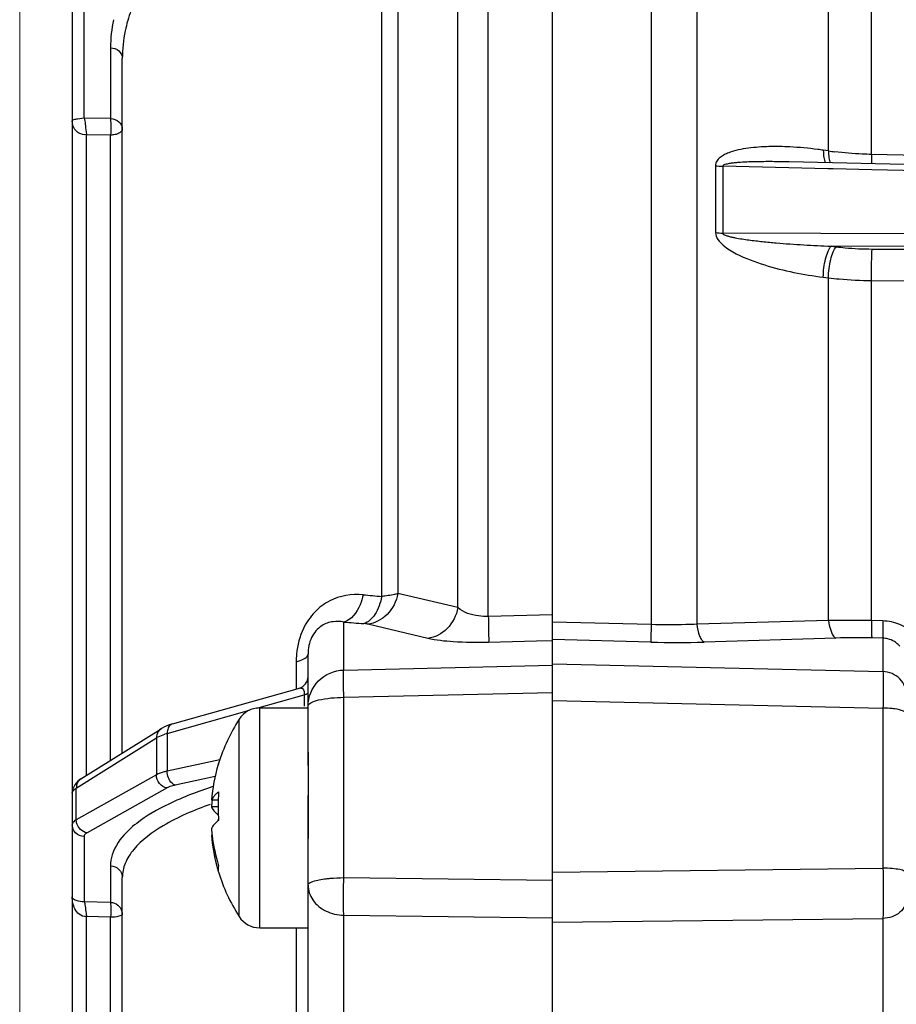
# Model space of a CAD drawing. Units: inches. Extents: x -420 to 2100, y -1188 to 594.
# Drawn here: x 395 to 431, y -122 to -82 of the extents above; entities that cross this region are included whole.
import ezdxf

# ---------------------------------------------------------------- set-up
doc = ezdxf.new("R2010")
doc.units = ezdxf.units.IN
doc.header["$LTSCALE"] = 10
doc.header["$MEASUREMENT"] = 0
doc.layers.add('Dim', color=1, linetype='Continuous', lineweight=13)
doc.styles.get("Standard").update_dxf_attribs({"font": 'romans.shx', "width": 0.9, "bigfont": 'ghs.shx'})
doc.dimstyles.new('HSEB', dxfattribs={"dimtxt": 14, "dimasz": 12, "dimexe": 1.5, "dimexo": 2, "dimgap": 1.5, "dimtad": 1, "dimdec": 0, "dimdsep": 46, "dimtxsty": 'Standard', "dimcen": 0, "dimdle": 1, "dimclrd": 256, "dimclre": 256, "dimclrt": 2, "dimadec": 1, "dimazin": 2, "dimtfac": 0.7, "dimtdec": 0, "dimtmove": 0, "dimatfit": 3, "dimfxl": 0, "dimfrac": 2, "dimlwd": -1, "dimlwe": -1, "dimarcsym": 0})

# ---------------------------------------------------------------- blocks, each defined once
blk = doc.blocks.new('*D11')
at = {"layer": 'Defpoints', "color": 0}
for p in [(493.289, 94.441), (493.289, 7.059), (395.289, -127.165)]:
    blk.add_point(p, dxfattribs=at)
at = {"layer": 'Dim', "linetype": 'ByBlock'}
for p, q in [((395.289, -125.165), (395.289, 95.941)), ((493.289, 9.059), (493.289, 95.941)), ((407.289, 94.441), (481.289, 94.441))]:
    blk.add_line(p, q, dxfattribs=at)
at = {"layer": 'Dim'}
for points in [[(407.289, 96.441), (407.289, 92.441), (395.289, 94.441)], [(481.289, 96.441), (481.289, 92.441), (493.289, 94.441)]]:
    blk.add_solid(points, dxfattribs=at)
at = {"layer": 'Dim', "color": 2, "insert": (444.289, 102.941), "char_height": 14, "attachment_point": 5}
blk.add_mtext('98', dxfattribs=at)
blk = doc.blocks.new('*D12')
at = {"layer": 'Defpoints', "color": 0}
for p in [(740.029, 125.96), (740.029, -88.146), (395.289, -127.165)]:
    blk.add_point(p, dxfattribs=at)
at = {"layer": 'Dim', "linetype": 'ByBlock'}
for p, q in [((395.289, -125.165), (395.289, 127.46)), ((740.029, -86.146), (740.029, 127.46)), ((407.289, 125.96), (728.029, 125.96))]:
    blk.add_line(p, q, dxfattribs=at)
at = {"layer": 'Dim'}
for points in [[(407.289, 127.96), (407.289, 123.96), (395.289, 125.96)], [(728.029, 127.96), (728.029, 123.96), (740.029, 125.96)]]:
    blk.add_solid(points, dxfattribs=at)
at = {"layer": 'Dim', "color": 2, "insert": (567.659, 134.46), "char_height": 14, "attachment_point": 5}
blk.add_mtext('345', dxfattribs=at)

msp = doc.modelspace()

# ---------------------------------------------------------------- linework, layer by layer
at = {"color": 0, "linetype": 'Continuous', "lineweight": -3}
for p, q in [((414.465, -106.068), (414.465, -8.214)), ((417.089, -107.023), (417.089, -8.2)), ((421.13, -8.53), (421.13, -106.409)), ((413.219, -105.712), (413.219, -8.969)), ((422.996, -8.876), (422.996, -106.391)), ((397.439, -12.693), (397.439, -292.902)), ((428.387, -87.02), (428.387, -73.255)), ((430.15, -87.161), (430.15, -73.406)), ((410.105, -105.256), (410.105, -74.141)), ((410.766, -73.832), (410.766, -105.136)), ((397.922, -85.678), (397.922, -80.29)), ((399.007, -82.796), (399.007, -85.692)), ((399.489, -111.662), (399.489, -83.23)), ((397.922, -85.68), (397.654, -85.712)), ((399.007, -85.692), (397.922, -85.678)), ((398.003, -86.233), (398.019, -86.352)), ((399.013, -86.247), (399.007, -86.369)), ((399.007, -86.369), (398.019, -86.356)), ((398.019, -112.586), (398.019, -86.356)), ((399.007, -111.965), (399.007, -86.369)), ((428.387, -87.02), (428.175, -86.99)), ((463.477, -87.925), (430.15, -87.161)), ((430.15, -87.161), (430.15, -87.547)), ((423.762, -87.626), (423.762, -90.36)), ((424.056, -87.648), (424.056, -90.38)), ((426.769, -87.71), (424.056, -87.648)), ((428.359, -87.747), (426.769, -87.71)), ((488.459, -88.886), (426.774, -87.467)), ((426.775, -87.467), (426.774, -87.467)), ((428.572, -87.752), (428.359, -87.747)), ((430.161, -87.788), (428.572, -87.752)), ((463.49, -88.556), (430.161, -87.788)), ((488.464, -90.614), (424.056, -90.38)), ((428.493, -90.916), (428.706, -90.942)), ((488.454, -91.135), (428.493, -90.916)), ((430.175, -91.033), (463.504, -91.153)), ((428.175, -92.185), (428.387, -92.212)), ((428.387, -106.234), (428.387, -92.212)), ((430.15, -106.245), (430.15, -92.323)), ((430.15, -92.323), (463.477, -92.445)), ((413.219, -105.712), (410.766, -105.136)), ((408.55, -108.265), (408.55, -106.302)), ((411.986, -106.972), (409.533, -106.388)), ((417.089, -106.003), (414.465, -106.068)), ((421.13, -106.409), (417.089, -106.309)), ((428.387, -106.234), (422.996, -106.391)), ((430.607, -106.255), (430.15, -106.245)), ((416.438, -107.088), (414.478, -107.136)), ((417.089, -107.072), (416.438, -107.088)), ((417.089, -122.684), (417.089, -107.023)), ((421.12, -107.123), (417.089, -107.023)), ((428.69, -106.959), (423.299, -107.12)), ((430.616, -106.964), (430.159, -106.954)), ((430.616, -106.964), (430.616, -108.331)), ((406.604, -107.924), (406.604, -109.037)), ((407.089, -112.179), (407.089, -107.617)), ((408.55, -108.265), (417.089, -108.066)), ((417.089, -108.016), (430.616, -108.331)), ((407.079, -108.782), (407.089, -108.735)), ((401.539, -110.474), (406.736, -109.003)), ((406.726, -109.006), (406.731, -109.005)), ((408.55, -109.382), (417.089, -109.181)), ((405, -109.823), (406.936, -109.275)), ((406.936, -109.275), (406.936, -109.748)), ((408.55, -116.764), (408.55, -109.382)), ((417.089, -109.507), (430.616, -109.824)), ((401.328, -110.862), (404.695, -109.909)), ((405.112, -109.816), (407.089, -109.816)), ((405.112, -118.816), (405.112, -109.816)), ((430.616, -109.824), (430.616, -116.376)), ((404.27, -118.354), (404.27, -110.277)), ((397.797, -112.725), (401.074, -110.667)), ((397.606, -113.096), (400.882, -111.039)), ((400.882, -111.039), (400.882, -112.557)), ((401.328, -110.862), (401.328, -112.402)), ((407.089, -111.634), (407.089, -115.165)), ((403.478, -111.939), (401.328, -112.402)), ((403.421, -112.109), (403.429, -112.089)), ((400.882, -112.557), (397.606, -114.393)), ((403.286, -112.627), (401.658, -112.978)), ((397.465, -113.133), (397.439, -113.307)), ((397.606, -114.393), (397.606, -113.096)), ((401.323, -113.092), (398.047, -114.928)), ((403.41, -113.597), (403.138, -113.597)), ((407.089, -125.067), (407.089, -113.397)), ((403.406, -113.864), (403.138, -113.864)), ((403.415, -114.422), (403.416, -114.404)), ((403.415, -114.433), (403.415, -114.422)), ((397.922, -115.078), (397.922, -117.752)), ((403.165, -115.034), (403.138, -115.034)), ((399.007, -116.28), (399.007, -117.779)), ((417.089, -116.538), (430.616, -116.376)), ((399.489, -149.216), (399.489, -116.763)), ((408.55, -116.764), (417.089, -116.867)), ((399.007, -117.779), (397.922, -117.752)), ((398.003, -118.228), (398.019, -118.356)), ((399.007, -118.385), (398.019, -118.361)), ((398.019, -149.257), (398.019, -118.361)), ((399.013, -118.255), (399.007, -118.385)), ((399.007, -149.222), (399.007, -118.385)), ((408.55, -125.675), (408.55, -118.303)), ((408.55, -118.303), (417.089, -118.404)), ((417.089, -118.592), (430.616, -118.432)), ((430.616, -118.432), (430.616, -123.567)), ((405.112, -118.816), (407.089, -118.816)), ((406.604, -118.816), (406.604, -125.25))]:
    msp.add_line(p, q, dxfattribs=at)
for points in [[(401.539, -110.474), (401.414, -110.512), (401.236, -110.582), (401.092, -110.656), (401.073, -110.668)], [(397.797, -112.725), (397.673, -112.817), (397.547, -112.96), (397.465, -113.133)], [(397.439, -117.55), (397.439, -117.549), (397.439, -117.55)]]:
    msp.add_lwpolyline(points, dxfattribs=at)
for centre, radius, start, end in [((404.697, -82.803), 5.69, 168.2692, 179.924), ((405.053, -83.235), 5.564, 168.282, 179.9426), ((426.044, -101.672), 14.836, 82.6297, 87.0494), ((425.903, -102.896), 16.068, 81.8723, 82.6938), ((430.319, -73.422), 13.735, 261.9129, 263.0043), ((416.066, -37.264), 68.253, 264.34404, 264.98944), ((415.564, -21.359), 85.232, 265.28007, 265.83141), ((428.867, -170.49), 64.258, 88.85542, 90.42733), ((422.141, -67.61), 39.527, 268.5198, 271.6784), ((429.519, -135.822), 28.876, 88.7296, 91.6448), ((430.599, -107.856), 0.892, 76.1737, 88.9361), ((410.038, -107.923), 3.434, 174.8823, 180.0229), ((406.589, -108.525), 0.5, 285.801, 0.0001), ((405.112, -110.816), 1, 90, 147.421), ((410.589, -114.316), 7.5, 147.421, 162.7239), ((401.365, -111.036), 0.484, 165.9357, 180.3314), ((402.103, -113.69), 2.933, 105.3207, 107.3426), ((410.238, -114.184), 7.125, 163.2996, 175.2739), ((410.263, -114.191), 7.15, 162.9026, 163.306), ((403.728, -112.204), 0.321, 162.8637, 167.9271), ((410.225, -114.45), 7.112, 173.1423, 175.2786), ((411.121, -113.835), 7.714, 178.2302, 180.0013), ((411.02, -113.832), 7.613, 175.6382, 178.2333), ((411.228, -113.835), 7.821, 180.0039, 184.3093), ((411.282, -114.799), 7.876, 176.4803, 177.128), ((410.225, -114.182), 7.112, 184.7214, 186.884), ((410.238, -114.447), 7.125, 184.7267, 195.0299), ((410.246, -114.178), 7.133, 186.8905, 197.1001), ((410.254, -114.443), 7.141, 195.0276, 195.2607), ((410.259, -114.442), 7.147, 195.2609, 196.6936), ((403.728, -116.427), 0.321, 192.0608, 197.1362), ((410.589, -114.316), 7.5, 197.1292, 212.579), ((405.112, -117.816), 1, 212.579, 270)]:
    msp.add_arc(centre, radius, start, end, dxfattribs=at)
for points, knots in [([(399.952, -80.999), (399.913, -81.089), (399.772, -81.449), (399.664, -81.823), (399.605, -82.105)], [0, 0, 0, 0, 0.253964, 1, 1, 1, 1]), ([(399.007, -82.796), (399.129, -82.799), (399.371, -82.88), (399.489, -83.118), (399.489, -83.228)], [0, 0, 0, 0, 0.524953, 1, 1, 1, 1]), ([(397.654, -85.712), (397.597, -85.721), (397.534, -85.731), (397.44, -85.768), (397.439, -85.789)], [0, 0, 0, 0, 0.738081, 1, 1, 1, 1]), ([(398.019, -86.352), (397.916, -86.364), (397.727, -86.323), (397.502, -86.114), (397.44, -85.911), (397.439, -85.789)], [0, 0, 0, 0, 0.342936, 0.593522, 1, 1, 1, 1]), ([(397.922, -85.68), (397.95, -85.755), (397.973, -85.943), (397.991, -86.128), (398.003, -86.233)], [0, 0, 0, 0, 0.432309, 1, 1, 1, 1]), ([(399.007, -85.692), (399.004, -85.726), (399.011, -85.805), (399.017, -85.99), (399.014, -86.141), (399.013, -86.247)], [0, 0, 0, 0, 0.18328, 0.429014, 1, 1, 1, 1]), ([(399.007, -85.692), (399.129, -85.696), (399.371, -85.777), (399.489, -86.014), (399.489, -86.125)], [0, 0, 0, 0, 0.525081, 1, 1, 1, 1]), ([(399.489, -86.125), (399.489, -86.198), (399.365, -86.302), (399.188, -86.354), (399.069, -86.368), (399.007, -86.369)], [0, 0, 0, 0, 0.384679, 0.673634, 1, 1, 1, 1]), ([(426.807, -86.856), (426.522, -86.841), (426.095, -86.833), (425.528, -86.859), (425.108, -86.9), (424.697, -86.969), (424.365, -87.062), (424.116, -87.171), (423.946, -87.278), (423.801, -87.422), (423.762, -87.559), (423.762, -87.626)], [0, 0, 0, 0, 0.256913, 0.384259, 0.510632, 0.635734, 0.759026, 0.819792, 0.879785, 0.939247, 1, 1, 1, 1]), ([(428.175, -86.99), (428.175, -87.091), (428.184, -87.265), (428.223, -87.439), (428.256, -87.505)], [0, 0, 0, 0, 0.576717, 1, 1, 1, 1]), ([(428.387, -87.02), (428.387, -87.115), (428.395, -87.281), (428.43, -87.446), (428.458, -87.512)], [0, 0, 0, 0, 0.568012, 1, 1, 1, 1]), ([(430.15, -87.161), (430.023, -87.158), (429.521, -87.142), (429.019, -87.1), (428.647, -87.054)], [0, 0, 0, 0, 0.252715, 1, 1, 1, 1]), ([(426.774, -87.467), (426.543, -87.462), (426.197, -87.456), (425.736, -87.457), (425.39, -87.462), (425.045, -87.472), (424.758, -87.488), (424.53, -87.509), (424.357, -87.53), (424.204, -87.56), (424.071, -87.597), (424.056, -87.648)], [0, 0, 0, 0, 0.251993, 0.37788, 0.503668, 0.629319, 0.754753, 0.817337, 0.879754, 0.941769, 1, 1, 1, 1]), ([(423.762, -90.36), (423.765, -90.563), (424.002, -90.837), (424.334, -91.07), (424.885, -91.381), (425.764, -91.705), (426.963, -92.005), (427.771, -92.136), (428.175, -92.185)], [0, 0, 0, 0, 0.123305, 0.187615, 0.251581, 0.504104, 0.753348, 1, 1, 1, 1]), ([(424.056, -90.38), (424.055, -90.403), (424.099, -90.439), (424.181, -90.475), (424.295, -90.512), (424.432, -90.545), (424.617, -90.583), (424.848, -90.623), (425.128, -90.663), (425.407, -90.697), (425.781, -90.739), (426.248, -90.783), (426.809, -90.826), (427.557, -90.875), (428.119, -90.902), (428.493, -90.916)], [0, 0, 0, 0, 0.015285, 0.030881, 0.062266, 0.093644, 0.125011, 0.187692, 0.250323, 0.312915, 0.375476, 0.500524, 0.625491, 0.75039, 1, 1, 1, 1]), ([(428.175, -92.185), (428.174, -91.933), (428.217, -91.568), (428.35, -91.147), (428.44, -90.975), (428.493, -90.916)], [0, 0, 0, 0, 0.570172, 0.818724, 1, 1, 1, 1]), ([(428.387, -92.212), (428.386, -91.96), (428.43, -91.595), (428.563, -91.174), (428.652, -91.001), (428.706, -90.942)], [0, 0, 0, 0, 0.570166, 0.81872, 1, 1, 1, 1]), ([(428.706, -90.942), (428.825, -90.957), (429.313, -91.009), (429.804, -91.031), (430.175, -91.033)], [0, 0, 0, 0, 0.244799, 1, 1, 1, 1]), ([(430.15, -92.323), (430.147, -92.07), (430.151, -91.64), (430.158, -91.21), (430.175, -91.033)], [0, 0, 0, 0, 0.586668, 1, 1, 1, 1]), ([(428.387, -92.212), (428.53, -92.229), (429.116, -92.293), (429.705, -92.32), (430.15, -92.323)], [0, 0, 0, 0, 0.244806, 1, 1, 1, 1]), ([(409.339, -105.185), (408.879, -105.139), (408.124, -105.272), (407.324, -105.875), (407.022, -106.316), (406.903, -106.561)], [0, 0, 0, 0, 0.468635, 0.724463, 1, 1, 1, 1]), ([(409.339, -105.185), (409.311, -105.324), (409.187, -105.761), (408.866, -106.228), (408.55, -106.302)], [0, 0, 0, 0, 0.304177, 1, 1, 1, 1]), ([(410.766, -105.136), (410.704, -105.451), (410.417, -106.038), (409.826, -106.356), (409.533, -106.388)], [0, 0, 0, 0, 0.520514, 1, 1, 1, 1]), ([(410.766, -105.136), (410.721, -105.149), (410.504, -105.204), (410.281, -105.236), (410.105, -105.256)], [0, 0, 0, 0, 0.207604, 1, 1, 1, 1]), ([(410.105, -105.256), (410.055, -105.517), (409.913, -105.957), (409.556, -106.318), (409.368, -106.366)], [0, 0, 0, 0, 0.577958, 1, 1, 1, 1]), ([(413.219, -105.712), (413.159, -106.028), (412.873, -106.619), (412.281, -106.939), (411.986, -106.972)], [0, 0, 0, 0, 0.520716, 1, 1, 1, 1]), ([(414.465, -106.068), (414.332, -106.074), (413.898, -106.059), (413.443, -105.917), (413.219, -105.712)], [0, 0, 0, 0, 0.304781, 1, 1, 1, 1]), ([(408.55, -106.302), (408.406, -106.275), (408.093, -106.261), (407.586, -106.437), (407.17, -106.927), (407.089, -107.383), (407.089, -107.617)], [0, 0, 0, 0, 0.194207, 0.408406, 0.690098, 1, 1, 1, 1]), ([(409.533, -106.388), (409.522, -106.386), (409.468, -106.375), (409.412, -106.369), (409.368, -106.366)], [0, 0, 0, 0, 0.203187, 1, 1, 1, 1]), ([(414.465, -106.068), (414.47, -106.306), (414.474, -106.661), (414.484, -107.018), (414.478, -107.136)], [0, 0, 0, 0, 0.666742, 1, 1, 1, 1]), ([(422.996, -106.391), (422.845, -106.398), (422.223, -106.423), (421.601, -106.422), (421.13, -106.409)], [0, 0, 0, 0, 0.242806, 1, 1, 1, 1]), ([(422.997, -106.391), (423.016, -106.556), (423.062, -106.784), (423.183, -107.025), (423.26, -107.103), (423.299, -107.12)], [0, 0, 0, 0, 0.61662, 0.84081, 1, 1, 1, 1]), ([(428.387, -106.234), (428.407, -106.398), (428.453, -106.624), (428.574, -106.865), (428.65, -106.942), (428.69, -106.959)], [0, 0, 0, 0, 0.616424, 0.840592, 1, 1, 1, 1]), ([(430.15, -106.245), (430.148, -106.402), (430.145, -106.612), (430.152, -106.848), (430.154, -106.927), (430.159, -106.954)], [0, 0, 0, 0, 0.666317, 0.884163, 1, 1, 1, 1]), ([(430.607, -106.255), (430.605, -106.412), (430.602, -106.622), (430.609, -106.858), (430.611, -106.937), (430.616, -106.964)], [0, 0, 0, 0, 0.666335, 0.884177, 1, 1, 1, 1]), ([(431.907, -106.801), (431.735, -106.636), (431.328, -106.363), (430.847, -106.26), (430.607, -106.255)], [0, 0, 0, 0, 0.498101, 1, 1, 1, 1]), ([(421.129, -106.409), (421.126, -106.568), (421.123, -106.806), (421.117, -107.044), (421.12, -107.123)], [0, 0, 0, 0, 0.66671, 1, 1, 1, 1]), ([(414.478, -107.136), (413.995, -107.148), (413.162, -107.135), (412.328, -107.053), (411.986, -106.972)], [0, 0, 0, 0, 0.579268, 1, 1, 1, 1]), ([(431.161, -107.159), (431.136, -107.14), (431.029, -107.065), (430.907, -107.013), (430.812, -106.99)], [0, 0, 0, 0, 0.245005, 1, 1, 1, 1]), ([(406.604, -107.924), (406.712, -107.897), (406.881, -107.844), (407.044, -107.736), (407.075, -107.674)], [0, 0, 0, 0, 0.615809, 1, 1, 1, 1]), ([(407.089, -109.748), (407.089, -109.375), (407.402, -108.596), (408.174, -108.275), (408.55, -108.265)], [0, 0, 0, 0, 0.498076, 1, 1, 1, 1]), ([(408.55, -109.382), (408.546, -109.134), (408.54, -108.804), (408.544, -108.432), (408.545, -108.308), (408.55, -108.265)], [0, 0, 0, 0, 0.666053, 0.884662, 1, 1, 1, 1]), ([(430.616, -108.331), (430.619, -108.388), (430.62, -108.555), (430.623, -109.052), (430.619, -109.493), (430.616, -109.824)], [0, 0, 0, 0, 0.115151, 0.333902, 1, 1, 1, 1]), ([(431.589, -109.32), (431.589, -109.071), (431.381, -108.552), (430.866, -108.338), (430.616, -108.331)], [0, 0, 0, 0, 0.498007, 1, 1, 1, 1]), ([(406.731, -109.005), (406.773, -108.994), (406.924, -109.022), (406.938, -109.189), (406.936, -109.275)], [0, 0, 0, 0, 0.335612, 1, 1, 1, 1]), ([(406.936, -109.275), (406.975, -109.265), (407.032, -109.251), (407.089, -109.203), (407.089, -109.181)], [0, 0, 0, 0, 0.652474, 1, 1, 1, 1]), ([(407.089, -109.748), (407.089, -109.689), (407.251, -109.559), (407.729, -109.428), (408.203, -109.384), (408.55, -109.382)], [0, 0, 0, 0, 0.113745, 0.330063, 1, 1, 1, 1]), ([(431.105, -109.859), (431.066, -109.853), (430.904, -109.834), (430.741, -109.825), (430.616, -109.824)], [0, 0, 0, 0, 0.235872, 1, 1, 1, 1]), ([(431.589, -110.066), (431.589, -110.043), (431.549, -109.988), (431.385, -109.908), (431.225, -109.876), (431.105, -109.859)], [0, 0, 0, 0, 0.127196, 0.332225, 1, 1, 1, 1]), ([(401.539, -110.474), (401.488, -110.488), (401.388, -110.565), (401.349, -110.68), (401.338, -110.742)], [0, 0, 0, 0, 0.454815, 1, 1, 1, 1]), ([(400.882, -111.039), (400.905, -111.025), (401.015, -110.964), (401.134, -110.92), (401.229, -110.891)], [0, 0, 0, 0, 0.212696, 1, 1, 1, 1]), ([(401.328, -112.402), (401.283, -112.413), (401.13, -112.451), (400.979, -112.502), (400.882, -112.557)], [0, 0, 0, 0, 0.293496, 1, 1, 1, 1]), ([(401.658, -112.978), (401.61, -112.964), (401.41, -112.838), (401.325, -112.582), (401.328, -112.402)], [0, 0, 0, 0, 0.217091, 1, 1, 1, 1]), ([(397.797, -112.725), (397.738, -112.762), (397.637, -112.875), (397.605, -113.022), (397.606, -113.096)], [0, 0, 0, 0, 0.48747, 1, 1, 1, 1]), ([(401.323, -113.092), (401.203, -113.074), (400.971, -112.934), (400.881, -112.682), (400.882, -112.557)], [0, 0, 0, 0, 0.492608, 1, 1, 1, 1]), ([(397.439, -113.307), (397.44, -113.288), (397.46, -113.196), (397.543, -113.135), (397.606, -113.096)], [0, 0, 0, 0, 0.196935, 1, 1, 1, 1]), ([(403.199, -113.037), (402.584, -113.238), (401.499, -113.651), (400.481, -114.228), (400.076, -114.543)], [0, 0, 0, 0, 0.557665, 1, 1, 1, 1]), ([(401.658, -112.978), (401.624, -112.986), (401.509, -113.013), (401.396, -113.051), (401.323, -113.092)], [0, 0, 0, 0, 0.293666, 1, 1, 1, 1]), ([(403.429, -113.253), (403.393, -113.279), (403.327, -113.333), (403.221, -113.441), (403.161, -113.534), (403.138, -113.597)], [0, 0, 0, 0, 0.292954, 0.554867, 1, 1, 1, 1]), ([(403.079, -113.766), (402.421, -114.004), (401.299, -114.482), (400.288, -115.212), (399.957, -115.609)], [0, 0, 0, 0, 0.575376, 1, 1, 1, 1]), ([(403.138, -113.864), (403.16, -113.926), (403.217, -114.015), (403.318, -114.121), (403.381, -114.172), (403.415, -114.198)], [0, 0, 0, 0, 0.446946, 0.708452, 1, 1, 1, 1]), ([(397.606, -114.393), (397.581, -114.408), (397.507, -114.454), (397.439, -114.535), (397.439, -114.596)], [0, 0, 0, 0, 0.323712, 1, 1, 1, 1]), ([(403.429, -114.423), (403.393, -114.449), (403.327, -114.503), (403.221, -114.611), (403.161, -114.703), (403.138, -114.767)], [0, 0, 0, 0, 0.292954, 0.554867, 1, 1, 1, 1]), ([(397.922, -115.078), (397.798, -115.074), (397.545, -114.971), (397.439, -114.717), (397.439, -114.596)], [0, 0, 0, 0, 0.506023, 1, 1, 1, 1]), ([(398.047, -114.928), (397.947, -114.913), (397.751, -114.811), (397.645, -114.62), (397.62, -114.518)], [0, 0, 0, 0, 0.489826, 1, 1, 1, 1]), ([(400.076, -114.543), (399.963, -114.63), (399.584, -114.95), (399.261, -115.354), (399.127, -115.683)], [0, 0, 0, 0, 0.285915, 1, 1, 1, 1]), ([(398.047, -114.928), (398.028, -114.938), (397.973, -114.972), (397.922, -115.033), (397.922, -115.078)], [0, 0, 0, 0, 0.323673, 1, 1, 1, 1]), ([(399.957, -115.609), (399.815, -115.781), (399.58, -116.14), (399.49, -116.564), (399.489, -116.763)], [0, 0, 0, 0, 0.5292, 1, 1, 1, 1]), ([(399.127, -115.683), (399.108, -115.732), (399.039, -115.924), (399.007, -116.129), (399.007, -116.28)], [0, 0, 0, 0, 0.257369, 1, 1, 1, 1]), ([(399.007, -116.28), (399.131, -116.284), (399.384, -116.387), (399.489, -116.641), (399.489, -116.763)], [0, 0, 0, 0, 0.506023, 1, 1, 1, 1]), ([(403.429, -116.276), (403.418, -116.313), (403.403, -116.386), (403.407, -116.461), (403.414, -116.494)], [0, 0, 0, 0, 0.531381, 1, 1, 1, 1]), ([(430.616, -116.376), (430.617, -116.57), (430.622, -117.256), (430.623, -117.942), (430.616, -118.432)], [0, 0, 0, 0, 0.284224, 1, 1, 1, 1]), ([(431.589, -116.579), (431.589, -116.543), (431.473, -116.473), (431.279, -116.428), (430.97, -116.385), (430.74, -116.376), (430.616, -116.376)], [0, 0, 0, 0, 0.104197, 0.319712, 0.632755, 1, 1, 1, 1]), ([(407.089, -117.066), (407.089, -117.035), (407.158, -116.963), (407.402, -116.869), (407.642, -116.828), (407.824, -116.807)], [0, 0, 0, 0, 0.114178, 0.316987, 1, 1, 1, 1]), ([(407.824, -116.807), (407.881, -116.8), (408.122, -116.776), (408.365, -116.765), (408.55, -116.764)], [0, 0, 0, 0, 0.235856, 1, 1, 1, 1]), ([(408.55, -118.303), (408.547, -118.204), (408.539, -117.691), (408.543, -117.178), (408.55, -116.764)], [0, 0, 0, 0, 0.193362, 1, 1, 1, 1]), ([(407.089, -117.066), (407.089, -117.28), (407.243, -117.736), (407.614, -118.028), (407.824, -118.131)], [0, 0, 0, 0, 0.477955, 1, 1, 1, 1]), ([(398.019, -118.356), (397.913, -118.368), (397.705, -118.289), (397.541, -118.052), (397.456, -117.804), (397.439, -117.635), (397.439, -117.551)], [0, 0, 0, 0, 0.289438, 0.538104, 0.771563, 1, 1, 1, 1]), ([(397.922, -117.753), (397.814, -117.757), (397.651, -117.74), (397.502, -117.662), (397.469, -117.623)], [0, 0, 0, 0, 0.677396, 1, 1, 1, 1]), ([(431.589, -117.607), (431.589, -117.714), (431.535, -117.935), (431.314, -118.206), (430.991, -118.385), (430.742, -118.43), (430.616, -118.432)], [0, 0, 0, 0, 0.22768, 0.469117, 0.728642, 1, 1, 1, 1]), ([(397.922, -117.753), (397.936, -117.773), (397.953, -117.833), (397.98, -117.991), (397.992, -118.129), (398.003, -118.228)], [0, 0, 0, 0, 0.147373, 0.377337, 1, 1, 1, 1]), ([(399.007, -117.779), (399.003, -117.801), (399.012, -117.86), (399.015, -117.965), (399.012, -118.102), (399.014, -118.202), (399.013, -118.255)], [0, 0, 0, 0, 0.139153, 0.369377, 0.665888, 1, 1, 1, 1]), ([(399.007, -117.779), (399.112, -117.783), (399.323, -117.856), (399.448, -118.044), (399.474, -118.143)], [0, 0, 0, 0, 0.504948, 1, 1, 1, 1]), ([(399.489, -118.262), (399.489, -118.281), (399.437, -118.325), (399.278, -118.369), (399.122, -118.384), (399.007, -118.385)], [0, 0, 0, 0, 0.114333, 0.330333, 1, 1, 1, 1])]:
    msp.add_open_spline(points, degree=3, knots=knots, dxfattribs=at)
for points in [[(423.762, -87.626), (423.859, -87.639), (423.957, -87.646), (424.056, -87.648)], [(423.762, -90.36), (423.859, -90.372), (423.957, -90.379), (424.056, -90.38)], [(406.903, -106.561), (406.744, -106.889), (406.651, -107.254), (406.618, -107.617)], [(431.305, -107.295), (431.262, -107.246), (431.213, -107.2), (431.161, -107.159)], [(407.075, -107.674), (407.084, -107.657), (407.089, -107.637), (407.089, -107.617)], [(401.073, -110.668), (400.987, -110.722), (400.921, -110.819), (400.896, -110.919)], [(401.338, -110.742), (401.33, -110.781), (401.327, -110.822), (401.328, -110.862)], [(397.62, -114.518), (397.611, -114.477), (397.606, -114.435), (397.606, -114.393)], [(397.469, -117.623), (397.452, -117.603), (397.439, -117.577), (397.439, -117.551)], [(399.474, -118.143), (399.484, -118.182), (399.489, -118.222), (399.489, -118.262)], [(407.824, -118.131), (408.048, -118.24), (408.302, -118.298), (408.55, -118.303)]]:
    msp.add_open_spline(points, degree=3, dxfattribs=at)

# ---------------------------------------------------------------- dimensions: what is measured, and where the dimension line sits
at = {"layer": 'Dim', "color": 7}
for base, p2, picture, middle in [((740.029, 125.96), (740.029, -88.146), '*D12', (567.659, 134.46)), ((493.289, 94.441), (493.289, 7.059), '*D11', (444.289, 102.941))]:
    dim = msp.add_linear_dim(base=base, p1=(395.289, -127.165), p2=p2, dimstyle='HSEB', override={"dimarcsym": 1}, dxfattribs=at)
    dim.commit()
    dim.dimension.update_dxf_attribs({"geometry": picture, "text_midpoint": middle})

doc.saveas('drawing.dxf')
